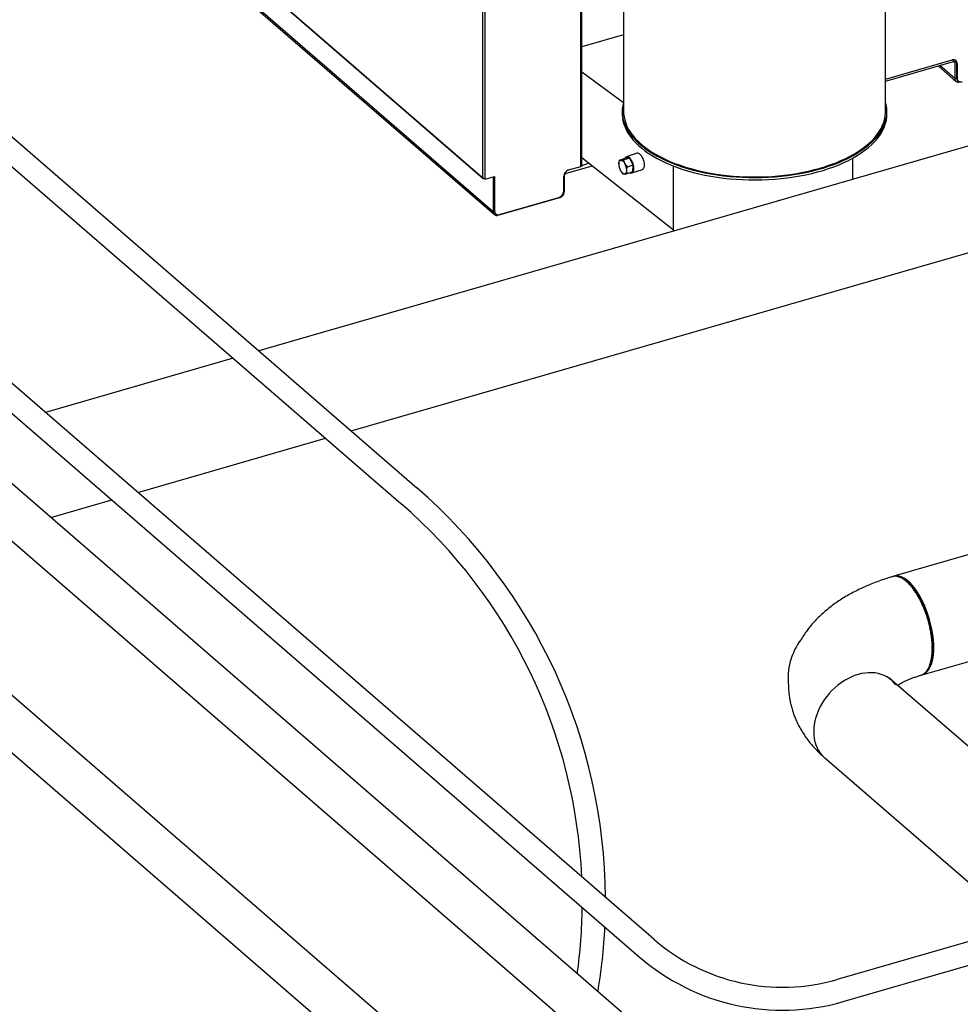
# Model space of a CAD drawing. Extents: x 19.1 to 29.8, y 0.6 to 8.7.
# Drawn here: x 21.9 to 22.8, y 3.8 to 4.7 of the extents above; entities that cross this region are included whole.
import ezdxf

# ---------------------------------------------------------------- set-up
doc = ezdxf.new("R2010")
doc.units = 0
doc.header["$MEASUREMENT"] = 0
doc.layers.get('0').update_dxf_attribs({"linetype": 'CONTINUOUS'})
doc.layers.add('D7', color=7, linetype='CONTINUOUS')

# ---------------------------------------------------------------- blocks, each defined once
blk = doc.blocks.new('A$C4E332C02')
for p, q in [((2.44502, 1.78475), (2.44502, 2.26492)), ((2.16651, 1.73443), (2.16651, 2.19155)), ((2.16731, 1.73513), (2.16731, 2.19068)), ((2.20543, 2.17748), (2.20543, 1.78475)), ((2.07685, 1.72406), (2.07685, 2.08324)), ((2.07904, 1.72376), (2.07904, 2.08387)), ((1.65361, 2.06598), (2.08732, 1.69038)), ((2.08626, 1.6929), (1.655, 2.06638)), ((1.85883, 1.91287), (2.07685, 1.72406)), ((1.85905, 1.91229), (2.0771, 1.72344)), ((2.20543, 1.85468), (2.16731, 1.84367)), ((2.44502, 1.81425), (2.50584, 1.83181)), ((2.44502, 1.81237), (2.50722, 1.83032)), ((2.50722, 1.83032), (2.50722, 1.83199)), ((2.5083, 1.82955), (2.50738, 1.83036)), ((2.50975, 1.82997), (2.5083, 1.82955)), ((2.5083, 1.82955), (2.5083, 1.81473)), ((2.51035, 1.8286), (2.50985, 1.82904)), ((2.50985, 1.82904), (2.50985, 1.81551)), ((2.51035, 1.8286), (2.51035, 1.81507)), ((2.16731, 1.82079), (2.2053, 1.79294)), ((2.49314, 1.82626), (2.50936, 1.81221)), ((2.5083, 1.81473), (2.49453, 1.82666)), ((2.23304, 1.02794), (1.32827, 1.81149)), ((2.5083, 1.81473), (2.50986, 1.81518)), ((2.50985, 1.81551), (2.51035, 1.81507)), ((2.51095, 1.81287), (2.51145, 1.81244)), ((2.51262, 1.81181), (2.51262, 1.81167)), ((2.51262, 1.81167), (2.5129, 1.81175)), ((1.31498, 1.79545), (2.21975, 1.0119)), ((2.20418, 1.78475), (2.20418, 1.7826)), ((2.44627, 1.7826), (2.44627, 1.78475)), ((2.37146, 0.81607), (1.25865, 1.77979)), ((2.54938, 1.76147), (1.87185, 1.56588)), ((1.23274, 1.74987), (2.34894, 0.78321)), ((2.2176, 1.74653), (2.20796, 1.74325)), ((2.251, 1.67627), (2.16731, 1.74241)), ((2.16731, 1.73543), (2.17378, 1.7373)), ((2.20162, 1.74022), (2.20695, 1.74204)), ((2.20542, 1.74034), (2.21074, 1.74216)), ((2.21074, 1.74216), (2.20695, 1.74204)), ((2.21427, 1.73597), (2.21074, 1.74216)), ((2.41507, 1.72269), (2.41507, 1.74204)), ((2.15244, 1.72791), (2.17677, 1.73493)), ((2.15244, 1.72943), (2.15244, 1.72791)), ((2.1552, 1.73117), (2.16651, 1.73443)), ((2.2012, 1.73457), (2.20123, 1.73442)), ((2.20868, 1.72785), (2.21401, 1.72966)), ((2.20894, 1.73415), (2.21427, 1.73597)), ((2.213, 1.72846), (2.22264, 1.73174)), ((2.21401, 1.72966), (2.21427, 1.73597)), ((2.251, 1.67627), (2.251, 1.73479)), ((2.0779, 1.72367), (2.0779, 1.72331)), ((2.07854, 1.7235), (2.0779, 1.72331)), ((2.07854, 1.72367), (2.07854, 1.72315)), ((2.07854, 1.72315), (2.07904, 1.72272)), ((2.07904, 1.72272), (2.08754, 1.72517)), ((2.07904, 1.72272), (2.07904, 1.72376)), ((2.08626, 1.7248), (2.08626, 1.6929)), ((2.08704, 1.72502), (2.08704, 1.69403)), ((2.08754, 1.72517), (2.08754, 1.69359)), ((2.15069, 1.71182), (2.15069, 1.72536)), ((2.15136, 1.72651), (2.15079, 1.72635)), ((2.15136, 1.71169), (2.15136, 1.72651)), ((2.15067, 1.7115), (2.15136, 1.71169)), ((2.09057, 1.68983), (2.14705, 1.70614)), ((2.09205, 1.69039), (2.14618, 1.70601)), ((2.14705, 1.70614), (2.14705, 1.70635)), ((2.08626, 1.6929), (2.08713, 1.69315)), ((2.08704, 1.69403), (2.08754, 1.69359)), ((2.08814, 1.69139), (2.08864, 1.69096)), ((2.09057, 1.69021), (2.09057, 1.68983)), ((1.95633, 1.49269), (2.57538, 1.67139)), ((1.8484, 1.55911), (1.67688, 1.5096)), ((1.76138, 1.43641), (1.93294, 1.48594)), ((2.15602, 0.80933), (1.40449, 1.46018)), ((1.37857, 1.43026), (2.13443, 0.77567)), ((1.68171, 1.41341), (1.73751, 1.42952)), ((2.5833, 1.39751), (2.45259, 1.35978)), ((2.47859, 1.26971), (2.6093, 1.30744)), ((2.45053, 1.2648), (2.44855, 1.26636)), ((2.44939, 1.26569), (2.45064, 1.26464)), ((2.67515, 1.07027), (2.45053, 1.2648)), ((2.38751, 1.1954), (2.38809, 1.19486)), ((2.38915, 1.19393), (2.56775, 1.03926)), ((2.70737, 1.07957), (2.4008, 0.99107)), ((2.40615, 0.97093), (2.71315, 1.05955))]:
    blk.add_line(p, q)
at = {"flags": 128}
for points in [[(2.2053, 1.79294), (2.20464, 1.79), (2.20427, 1.78704), (2.20419, 1.78408), (2.2044, 1.78112), (2.2049, 1.77817), (2.20569, 1.77523), (2.20676, 1.77232), (2.20812, 1.76944), (2.20976, 1.76659), (2.21167, 1.76379), (2.21386, 1.76104), (2.21631, 1.75834), (2.21903, 1.75571), (2.222, 1.75315), (2.22521, 1.75066), (2.22867, 1.74825), (2.23235, 1.74593), (2.23626, 1.74371), (2.24039, 1.74158), (2.24471, 1.73956), (2.24923, 1.73764), (2.25393, 1.73584), (2.2588, 1.73415), (2.26383, 1.73259), (2.26901, 1.73115), (2.27432, 1.72984), (2.27975, 1.72866), (2.2853, 1.72761), (2.29094, 1.72671), (2.29666, 1.72594), (2.30244, 1.72531), (2.30829, 1.72482), (2.31417, 1.72448), (2.32008, 1.72428), (2.32601, 1.72423), (2.33193, 1.72432), (2.33783, 1.72456), (2.34371, 1.72494), (2.34954, 1.72546), (2.35531, 1.72613), (2.36101, 1.72693), (2.36662, 1.72788), (2.37214, 1.72896), (2.37754, 1.73017), (2.38282, 1.73152), (2.38796, 1.73299), (2.39295, 1.73459), (2.39778, 1.7363), (2.40243, 1.73814), (2.4069, 1.74008), (2.41117, 1.74213), (2.41524, 1.74429), (2.41909, 1.74654), (2.42272, 1.74888), (2.42611, 1.75131), (2.42926, 1.75381), (2.43216, 1.7564), (2.43481, 1.75905), (2.43719, 1.76176), (2.43931, 1.76452), (2.44115, 1.76734), (2.44272, 1.7702), (2.444, 1.77309), (2.445, 1.77601), (2.44571, 1.77895), (2.44613, 1.7819), (2.44627, 1.78486), (2.44611, 1.78782), (2.44566, 1.79078), (2.44502, 1.79342)], [(2.20418, 1.7826), (2.20419, 1.78194), (2.2044, 1.77898), (2.2049, 1.77602), (2.20569, 1.77309), (2.20676, 1.77018), (2.20812, 1.76729), (2.20976, 1.76445), (2.21167, 1.76164), (2.21386, 1.75889), (2.21631, 1.75619), (2.21903, 1.75356), (2.222, 1.751), (2.22521, 1.74851), (2.22867, 1.7461), (2.23235, 1.74379), (2.23626, 1.74156), (2.24039, 1.73943), (2.24471, 1.73741), (2.24923, 1.73549), (2.25393, 1.73369), (2.2588, 1.73201), (2.26383, 1.73044), (2.26901, 1.729), (2.27432, 1.72769), (2.27975, 1.72651), (2.2853, 1.72547), (2.29094, 1.72456), (2.29666, 1.72379), (2.30244, 1.72316), (2.30829, 1.72267), (2.31417, 1.72233), (2.32008, 1.72213), (2.32601, 1.72208), (2.33193, 1.72217), (2.33783, 1.72241), (2.34371, 1.72279), (2.34954, 1.72331), (2.35531, 1.72398), (2.36101, 1.72478), (2.36662, 1.72573), (2.37214, 1.72681), (2.37754, 1.72802), (2.38282, 1.72937), (2.38796, 1.73084), (2.39295, 1.73244), (2.39778, 1.73416), (2.40243, 1.73599), (2.4069, 1.73793), (2.41117, 1.73998), (2.41524, 1.74214), (2.41909, 1.74439), (2.42272, 1.74673), (2.42611, 1.74916), (2.42926, 1.75167), (2.43216, 1.75425), (2.43481, 1.7569), (2.43719, 1.75961), (2.43931, 1.76238), (2.44115, 1.76519), (2.44272, 1.76805), (2.444, 1.77094), (2.445, 1.77386), (2.44571, 1.7768), (2.44613, 1.77975), (2.44627, 1.7826)], [(2.20543, 1.78475), (2.2055, 1.78279), (2.20583, 1.77985), (2.20646, 1.77693), (2.20737, 1.77402), (2.20856, 1.77115), (2.21004, 1.7683), (2.21179, 1.76549), (2.21382, 1.76273), (2.21611, 1.76003), (2.21867, 1.75738), (2.22148, 1.7548), (2.22455, 1.75229), (2.22785, 1.74986), (2.23139, 1.74751), (2.23516, 1.74526), (2.23915, 1.74309), (2.24334, 1.74103), (2.24773, 1.73907), (2.2523, 1.73723), (2.25705, 1.7355), (2.26197, 1.73388), (2.26704, 1.73239), (2.27224, 1.73103), (2.27758, 1.72979), (2.28303, 1.72869), (2.28858, 1.72772), (2.29422, 1.72689), (2.29994, 1.7262), (2.30571, 1.72565), (2.31153, 1.72524), (2.31739, 1.72498), (2.32327, 1.72486), (2.32914, 1.72488), (2.33501, 1.72505), (2.34086, 1.72536), (2.34667, 1.72582), (2.35243, 1.72642), (2.35812, 1.72715), (2.36373, 1.72803), (2.36925, 1.72904), (2.37466, 1.73019), (2.37996, 1.73147), (2.38512, 1.73288), (2.39014, 1.73441), (2.395, 1.73606), (2.39969, 1.73783), (2.40421, 1.73972), (2.40853, 1.74171), (2.41266, 1.7438), (2.41657, 1.746), (2.42026, 1.74828), (2.42373, 1.75066), (2.42695, 1.75312), (2.42993, 1.75565), (2.43266, 1.75826), (2.43513, 1.76092), (2.43734, 1.76365), (2.43927, 1.76642), (2.44093, 1.76924), (2.44232, 1.7721), (2.44342, 1.77499), (2.44423, 1.7779), (2.44476, 1.78083), (2.445, 1.78377), (2.44502, 1.78475)], [(2.22452, 1.73591), (2.22443, 1.73729), (2.22418, 1.73875), (2.22378, 1.74021), (2.22323, 1.74164), (2.22256, 1.74297), (2.2218, 1.74415), (2.22098, 1.74514), (2.22012, 1.7459), (2.21926, 1.7464), (2.21843, 1.74662), (2.21767, 1.74656), (2.2176, 1.74653)], [(2.20101, 1.73691), (2.20107, 1.7376), (2.20119, 1.73822), (2.20138, 1.73877), (2.20161, 1.73923), (2.20191, 1.7396), (2.20224, 1.73988), (2.20262, 1.74005), (2.20304, 1.74012)], [(2.20304, 1.74012), (2.20348, 1.74008), (2.20394, 1.73993), (2.20442, 1.73968), (2.2049, 1.73933), (2.20538, 1.73889), (2.20584, 1.73836), (2.20628, 1.73775), (2.2067, 1.73708)], [(2.21488, 1.73262), (2.2148, 1.73401), (2.21455, 1.73546), (2.21414, 1.73693), (2.21359, 1.73835), (2.21292, 1.73968), (2.21216, 1.74087), (2.21134, 1.74186), (2.21048, 1.74262), (2.20962, 1.74312), (2.20879, 1.74334), (2.20803, 1.74327), (2.20737, 1.74292), (2.20682, 1.74229), (2.20662, 1.74193)], [(2.16731, 1.73513), (2.16731, 1.73508), (2.16726, 1.73492), (2.16715, 1.73477), (2.16698, 1.73464), (2.16677, 1.73453), (2.16651, 1.73443)], [(2.2063, 1.72763), (2.20586, 1.72767), (2.2054, 1.72781), (2.20492, 1.72806), (2.20444, 1.72841), (2.20396, 1.72886), (2.2035, 1.72938), (2.20306, 1.72999), (2.20264, 1.73066)], [(2.2063, 1.72763), (2.20672, 1.72769), (2.2071, 1.72786), (2.20743, 1.72814), (2.20773, 1.72851), (2.20796, 1.72898), (2.20815, 1.72952), (2.20827, 1.73015), (2.20833, 1.73083)], [(2.21113, 1.72868), (2.21134, 1.72859), (2.21216, 1.72837), (2.21292, 1.72843), (2.21359, 1.72879), (2.21414, 1.72941), (2.21455, 1.73028), (2.2148, 1.73137), (2.21488, 1.73262)], [(2.22264, 1.73174), (2.22323, 1.73207), (2.22378, 1.7327), (2.22418, 1.73357), (2.22443, 1.73465), (2.22452, 1.73591)], [(2.48217, 1.32909), (2.48081, 1.33243), (2.47937, 1.33565), (2.47784, 1.33875), (2.47623, 1.3417), (2.47456, 1.34448), (2.47284, 1.34708), (2.47106, 1.34948), (2.46926, 1.35166), (2.46743, 1.35362), (2.46559, 1.35534), (2.46375, 1.3568), (2.46193, 1.35801), (2.46012, 1.35895), (2.45835, 1.35962), (2.45662, 1.36001), (2.45495, 1.36013), (2.45335, 1.35996), (2.45182, 1.35951), (2.45161, 1.35943)], [(2.46362, 1.35547), (2.46288, 1.356), (2.46213, 1.35653)], [(2.47859, 1.26971), (2.47937, 1.26997), (2.48081, 1.27069), (2.48217, 1.27168), (2.48342, 1.27294), (2.48455, 1.27446), (2.48558, 1.27622), (2.48648, 1.27823), (2.48725, 1.28045), (2.48788, 1.28289), (2.48838, 1.28553), (2.48874, 1.28834), (2.48896, 1.29132), (2.48903, 1.29444), (2.48896, 1.29769), (2.48874, 1.30104), (2.48838, 1.30448), (2.48788, 1.30798), (2.48725, 1.31152), (2.48648, 1.31509), (2.48558, 1.31865), (2.48455, 1.32218), (2.48342, 1.32567), (2.48217, 1.32909)], [(2.44855, 1.26636), (2.4462, 1.26784), (2.4437, 1.26909), (2.44105, 1.2701), (2.43827, 1.27086), (2.43538, 1.27135), (2.43238, 1.27159), (2.42932, 1.27157), (2.42619, 1.27129), (2.42303, 1.27075), (2.41984, 1.26996), (2.41666, 1.26891), (2.41349, 1.26763), (2.41036, 1.2661), (2.4073, 1.26435), (2.40431, 1.26238), (2.40141, 1.26021), (2.39863, 1.25785), (2.39598, 1.25532), (2.39348, 1.25262), (2.39114, 1.24978), (2.38897, 1.24682), (2.387, 1.24374), (2.38523, 1.24058), (2.38367, 1.23735), (2.38234, 1.23407), (2.38123, 1.23076), (2.38037, 1.22745), (2.37975, 1.22414), (2.37937, 1.22087), (2.37925, 1.21765), (2.37937, 1.2145), (2.37975, 1.21144), (2.38037, 1.20849), (2.38123, 1.20567), (2.38234, 1.203), (2.38367, 1.20049), (2.38523, 1.19816), (2.387, 1.19602), (2.38897, 1.19409)], [(2.45445, 1.26057), (2.45268, 1.26271), (2.45071, 1.26464), (2.44855, 1.26636)]]:
    blk.add_lwpolyline(points, dxfattribs=at)
for centre, radius, start, end in [((2.50705, 1.82873), 0.00331, 357.76495, 111.38431), ((2.50751, 1.82959), 0.000794, 357.76553, 111.38558), ((2.50641, 1.82916), 0.00344, 357.97061, 41.52309), ((2.51146, 1.81461), 0.00316, 177.76382, 291.38543), ((2.51324, 1.81537), 0.00339, 177.75126, 227.59754), ((2.51366, 1.81494), 0.00331, 177.76495, 291.38431), ((2.1571, 1.72504), 0.00642, 107.20935, 177.16869), ((2.21324, 1.73677), 0.01223, 179.342, 209.93559), ((2.1961, 1.73097), 0.01224, 359.34218, 29.93522), ((2.07826, 1.72623), 0.00259, 237.13639, 287.60213), ((2.07762, 1.72403), 0.000767, 177.76229, 291.38118), ((2.1529, 1.72644), 0.00154, 107.20713, 177.16976), ((2.14428, 1.71214), 0.00642, 287.20889, 357.16904), ((2.14523, 1.712), 0.00613, 287.20817, 357.16967), ((2.08942, 1.69278), 0.00316, 177.76382, 291.38543), ((2.09042, 1.69389), 0.00339, 177.75126, 227.59754), ((2.09084, 1.69347), 0.00331, 177.76493, 291.38398), ((2.35088, 1.16401), 0.18, 229.10661, 286.10211), ((2.35068, 1.16308), 0.2, 229.10661, 286.10211)]:
    blk.add_arc(centre, radius, start, end)
blk.add_ellipse((2.32523, 1.70232), major_axis=(0.08984, -0.00142), ratio=0.531099, start_param=3.748512, end_param=3.765762)
for points, knots in [([(2.20162, 1.74022), (2.20155, 1.73997), (2.20122, 1.73885), (2.2011, 1.73776), (2.20101, 1.73691)], [0, 0, 0, 0, 0.223092, 1, 1, 1, 1]), ([(2.20304, 1.74012), (2.20299, 1.74012), (2.20266, 1.74011), (2.20212, 1.74012), (2.20179, 1.74019), (2.20162, 1.74022)], [0, 0, 0, 0, 0.070068, 0.53077, 1, 1, 1, 1]), ([(2.20542, 1.74034), (2.20497, 1.74028), (2.20408, 1.74017), (2.20339, 1.74014), (2.20304, 1.74012)], [0, 0, 0, 0, 0.495454, 1, 1, 1, 1]), ([(2.2067, 1.73708), (2.20666, 1.73715), (2.20635, 1.73771), (2.20585, 1.73879), (2.20556, 1.73982), (2.20542, 1.74034)], [0, 0, 0, 0, 0.070078, 0.53078, 1, 1, 1, 1]), ([(2.20101, 1.73691), (2.201, 1.73665), (2.20098, 1.73584), (2.20114, 1.73512), (2.20125, 1.73462)], [0, 0, 0, 0, 0.316621, 1, 1, 1, 1]), ([(2.20264, 1.73066), (2.20268, 1.73059), (2.203, 1.73004), (2.20371, 1.72902), (2.20449, 1.72817), (2.20488, 1.72773)], [0, 0, 0, 0, 0.070075, 0.530778, 1, 1, 1, 1]), ([(2.20894, 1.73415), (2.20852, 1.73461), (2.20767, 1.73553), (2.20703, 1.73656), (2.2067, 1.73708)], [0, 0, 0, 0, 0.495454, 1, 1, 1, 1]), ([(2.20868, 1.72785), (2.20852, 1.72857), (2.2083, 1.72952), (2.20833, 1.73058), (2.20833, 1.73083)], [0, 0, 0, 0, 0.758658, 1, 1, 1, 1]), ([(2.20833, 1.73083), (2.20842, 1.73168), (2.20854, 1.73278), (2.20887, 1.7339), (2.20894, 1.73415)], [0, 0, 0, 0, 0.776914, 1, 1, 1, 1]), ([(2.20488, 1.72773), (2.20506, 1.7277), (2.20541, 1.72762), (2.206, 1.72762), (2.2063, 1.72763)], [0, 0, 0, 0, 0.495452, 1, 1, 1, 1]), ([(2.2063, 1.72763), (2.20635, 1.72763), (2.20669, 1.72764), (2.20744, 1.72769), (2.20826, 1.7278), (2.20868, 1.72785)], [0, 0, 0, 0, 0.070088, 0.530785, 1, 1, 1, 1]), ([(2.45111, 1.35934), (2.4505, 1.35916), (2.44787, 1.35838), (2.44328, 1.3569), (2.43739, 1.35482), (2.4316, 1.35258), (2.42593, 1.35017), (2.42039, 1.34759), (2.41499, 1.34484), (2.40974, 1.34192), (2.40466, 1.33883), (2.39977, 1.33558), (2.39509, 1.33218), (2.39063, 1.32862), (2.38643, 1.32492), (2.38248, 1.3211), (2.3788, 1.31717), (2.3754, 1.31314), (2.37228, 1.30902), (2.36974, 1.30531), (2.36833, 1.30292), (2.36779, 1.30198)], [0, 0, 0, 0, 0.016694, 0.072832, 0.129227, 0.18591, 0.242873, 0.300096, 0.357536, 0.415126, 0.472745, 0.53024, 0.587447, 0.64419, 0.700291, 0.755595, 0.809981, 0.863372, 0.915736, 0.96708, 1, 1, 1, 1]), ([(2.46417, 1.35492), (2.46321, 1.3557), (2.46127, 1.35725), (2.45839, 1.35877), (2.45558, 1.35963), (2.45313, 1.35984), (2.45171, 1.35943), (2.45113, 1.35926)], [0, 0, 0, 0, 0.208344, 0.419086, 0.632224, 0.847761, 1, 1, 1, 1]), ([(2.46362, 1.35539), (2.46428, 1.35492), (2.46592, 1.35375), (2.46856, 1.3511), (2.47147, 1.3476), (2.47428, 1.34351), (2.47694, 1.33894), (2.4794, 1.33395), (2.48163, 1.32863), (2.48359, 1.32308), (2.48524, 1.31737), (2.48655, 1.31163), (2.48751, 1.30594), (2.48809, 1.3004), (2.48828, 1.2951), (2.48809, 1.29014), (2.4875, 1.28562), (2.48671, 1.28204), (2.48598, 1.28024), (2.4857, 1.27955)], [0, 0, 0, 0, 0.041002, 0.102583, 0.16408, 0.22529, 0.286831, 0.348381, 0.409745, 0.471055, 0.5326, 0.594169, 0.655372, 0.71686, 0.778433, 0.839754, 0.901142, 0.962622, 1, 1, 1, 1]), ([(2.47728, 1.26932), (2.47731, 1.26933), (2.47762, 1.26941), (2.47821, 1.26965), (2.47907, 1.27005), (2.47993, 1.27059), (2.48116, 1.27156), (2.48263, 1.27314), (2.48414, 1.27557), (2.48535, 1.27833), (2.48636, 1.28162), (2.48711, 1.28542), (2.48755, 1.28969), (2.48769, 1.294), (2.48755, 1.29854), (2.48711, 1.30357), (2.48636, 1.30869), (2.48534, 1.31373), (2.48439, 1.31754), (2.48355, 1.32049), (2.48293, 1.32251), (2.48226, 1.32456), (2.48154, 1.32663), (2.48051, 1.32939), (2.47914, 1.33271), (2.47744, 1.3364), (2.47549, 1.34017), (2.47332, 1.34387), (2.47101, 1.3473), (2.46892, 1.35002), (2.46709, 1.35212), (2.46553, 1.35371), (2.46459, 1.35455), (2.46417, 1.35492)], [0, 0, 0, 0, 0.0017, 0.018695, 0.036715, 0.055759, 0.07583, 0.122035, 0.166034, 0.207827, 0.247414, 0.296749, 0.342164, 0.383668, 0.425144, 0.470566, 0.519933, 0.55956, 0.601408, 0.618776, 0.636499, 0.654579, 0.673014, 0.691805, 0.72961, 0.765212, 0.798612, 0.844565, 0.885567, 0.92161, 0.952698, 0.978829, 1, 1, 1, 1]), ([(2.48508, 1.27781), (2.48519, 1.27809), (2.48541, 1.27865), (2.48563, 1.2792), (2.48574, 1.27948)], [0, 0, 0, 0, 0.499987, 1, 1, 1, 1]), ([(2.45583, 1.26021), (2.45592, 1.26027), (2.4566, 1.2607), (2.45806, 1.26153), (2.46024, 1.26268), (2.46267, 1.26387), (2.46533, 1.26505), (2.46821, 1.26623), (2.47131, 1.26738), (2.47433, 1.26842), (2.47639, 1.26904), (2.47728, 1.26931)], [0, 0, 0, 0, 0.020623, 0.142012, 0.264757, 0.388929, 0.514562, 0.64165, 0.770162, 0.900038, 1, 1, 1, 1]), ([(2.45015, 1.26513), (2.45011, 1.26517), (2.44979, 1.26546), (2.44933, 1.26591), (2.44886, 1.26641), (2.4486, 1.26673), (2.4485, 1.26687), (2.44852, 1.26684), (2.44852, 1.26684)], [0, 0, 0, 0, 0.033492, 0.260339, 0.488017, 0.71732, 0.949683, 1, 1, 1, 1]), ([(2.35624, 1.25962), (2.35627, 1.25838), (2.35632, 1.25564), (2.35672, 1.25143), (2.35737, 1.24699), (2.35828, 1.24258), (2.35943, 1.23822), (2.36083, 1.23392), (2.36248, 1.22967), (2.36436, 1.22549), (2.36649, 1.22137), (2.36886, 1.21732), (2.37148, 1.21335), (2.37434, 1.20945), (2.37744, 1.20562), (2.3808, 1.20188), (2.38412, 1.19849), (2.3864, 1.19642), (2.3874, 1.1955)], [0, 0, 0, 0, 0.050235, 0.111068, 0.171903, 0.232853, 0.294033, 0.355562, 0.417561, 0.48015, 0.543451, 0.60759, 0.672688, 0.73885, 0.806181, 0.874751, 0.944608, 1, 1, 1, 1])]:
    blk.add_open_spline(points, degree=3, knots=knots)
at = {"layer": 'D7', "color": 7, "linetype": 'CONTINUOUS'}
for p, q in [((1.39177, 1.98182), (2.01634, 1.44069)), ((1.36521, 1.97738), (2.00191, 1.42623))]:
    blk.add_line(p, q, dxfattribs=at)
for centre, radius, start, end in [((1.68894, 1.06279), 0.5, 0.38447, 49.09421), ((1.68775, 1.06332), 0.48, 2.57759, 49.1192), ((2.41416, 1.26659), 0.05834, 142.65194, 186.86951), ((1.68775, 1.06332), 0.48, 352.00155, 359.24113), ((1.68894, 1.06279), 0.5, 350.48046, 357.2801)]:
    blk.add_arc(centre, radius, start, end, dxfattribs=at)

msp = doc.modelspace()

# ---------------------------------------------------------------- block references
at = {"layer": 'D7', "color": 7, "linetype": 'CONTINUOUS'}
msp.add_blockref('A$C4E332C02', (20.26679, 2.80642), dxfattribs=at)

doc.saveas('drawing.dxf')
